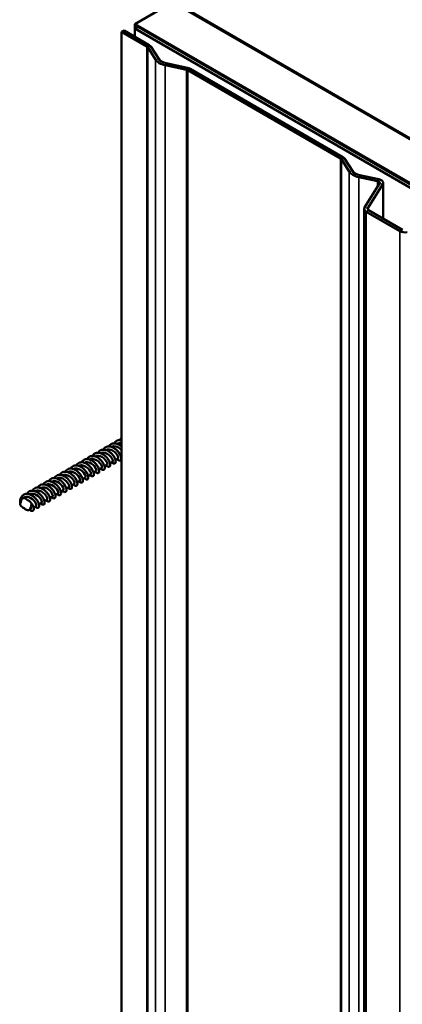
# Model space of a CAD drawing. Units: inches. Extents: x 0.6 to 33.4, y 0.6 to 21.4.
# Drawn here: x 24.3 to 24.7, y 19.7 to 20.6 of the extents above; entities that cross this region are included whole.
import ezdxf

# ---------------------------------------------------------------- set-up
doc = ezdxf.new("R2010")
doc.units = ezdxf.units.IN
doc.header["$LTSCALE"] = 2
doc.header["$MEASUREMENT"] = 0
doc.layers.add('Visible (ANSI)', color=7, linetype='Continuous', lineweight=50)
doc.layers.add('Visible Narrow (ANSI)', color=7, linetype='Continuous', lineweight=35)

msp = doc.modelspace()

# ---------------------------------------------------------------- linework, layer by layer
at = {"layer": 'Visible (ANSI)'}
for p, q in [((24.43455, 20.61235), (24.46991, 20.63276)), ((24.46991, 20.63276), (28.67719, 18.20368)), ((24.92811, 20.36903), (24.47061, 20.63317)), ((28.67719, 18.16286), (24.43455, 20.61235)), ((24.43455, 20.61235), (24.43455, 20.60826)), ((24.43738, 20.6099), (24.43455, 20.60826)), ((24.43455, 20.60826), (28.67154, 18.16204)), ((24.43455, 20.60059), (24.43455, 20.60826)), ((24.43738, 20.6099), (28.67436, 18.16367)), ((24.42437, 20.60647), (24.42211, 20.60516)), ((24.42211, 20.60516), (24.42211, 15.70618)), ((24.42211, 20.60516), (24.44565, 20.59157)), ((24.42437, 20.60647), (24.44792, 20.59287)), ((24.4464, 20.59089), (24.45365, 20.57939)), ((24.4494, 20.59152), (24.45666, 20.58002)), ((24.46253, 20.57426), (24.48247, 20.57007)), ((24.46363, 20.576), (24.48357, 20.57181)), ((24.4859, 20.57095), (24.62835, 20.4887)), ((24.48364, 20.56964), (24.62609, 20.4874)), ((24.62684, 20.48672), (24.63409, 20.47521)), ((24.62984, 20.48735), (24.6371, 20.47584)), ((24.64298, 20.47008), (24.66058, 20.46638)), ((24.64407, 20.47182), (24.66167, 20.46812)), ((24.66249, 20.46401), (24.64847, 20.44177)), ((24.6655, 20.46338), (24.65148, 20.44113)), ((24.66589, 20.46464), (24.66589, 20.43131)), ((24.64808, 15.54152), (24.64808, 20.4405)), ((24.64996, 20.43789), (24.68136, 20.41976)), ((24.65222, 20.4392), (24.68363, 20.42106)), ((24.41132, 20.2038), (24.41363, 20.20514)), ((24.41641, 20.20674), (24.41872, 20.20808)), ((24.4215, 20.20968), (24.42211, 20.21003)), ((24.39604, 20.19498), (24.39836, 20.19632)), ((24.40114, 20.19792), (24.40345, 20.19926)), ((24.40623, 20.20086), (24.40854, 20.2022)), ((24.38077, 20.18617), (24.38308, 20.1875)), ((24.38586, 20.18911), (24.38817, 20.19044)), ((24.39095, 20.19205), (24.39327, 20.19338)), ((24.3655, 20.17735), (24.36781, 20.17868)), ((24.37059, 20.18029), (24.3729, 20.18162)), ((24.37568, 20.18323), (24.37799, 20.18456)), ((24.32978, 20.17116), (24.33101, 20.17187)), ((24.35022, 20.16853), (24.35254, 20.16987)), ((24.35531, 20.17147), (24.35763, 20.1728)), ((24.36041, 20.17441), (24.36272, 20.17574)), ((24.33603, 20.16033), (24.33726, 20.16105)), ((24.34004, 20.16265), (24.34235, 20.16399)), ((24.34513, 20.16559), (24.34745, 20.16693))]:
    msp.add_line(p, q, dxfattribs=at)
for centre, major_axis, start_param, end_param in [((24.44339, 20.59026), (0.0032, 0), 0.349066, 0.785398), ((24.44339, 20.59026), (0.0064, 0), 0.349066, 0.785398), ((24.46761, 20.58232), (-0.01166, 0), 0.349066, 1.22173), ((24.46761, 20.58232), (-0.01486, 0), 0.349066, 1.22173), ((24.48138, 20.56833), (0.0064, 0), 0.785398, 1.22173), ((24.48138, 20.56833), (0.0032, 0), 0.785398, 1.22173), ((24.62383, 20.48609), (0.0064, 0), 0.349066, 0.785398), ((24.62383, 20.48609), (0.0032, 0), 0.349066, 0.785398), ((24.64806, 20.47814), (-0.01486, 0), 0.349066, 1.22173), ((24.64806, 20.47814), (-0.01166, 0), 0.349066, 1.22173), ((24.65949, 20.46464), (0.0032, 0), 5.934119, 7.504916), ((24.65949, 20.46464), (0.0064, 0), 5.934119, 7.504916), ((24.65448, 20.4405), (-0.0064, 0), 5.934119, 7.068583), ((24.65448, 20.4405), (-0.0032, 0), 5.934119, 7.068583), ((24.68589, 20.42237), (0.0064, 0), 3.926991, 5.061455), ((24.3329, 20.16575), (-0.00312, 0.00541), 5.126905, 7.046767), ((24.3329, 20.16575), (0.00312, -0.00541), 5.126905, 7.046767)]:
    msp.add_ellipse(centre, major_axis=major_axis, ratio=0.57735, start_param=start_param, end_param=end_param, dxfattribs=at)
for points, knots in [([(24.41521, 20.22232), (24.41549, 20.2228), (24.41582, 20.22322), (24.41673, 20.22414), (24.41738, 20.22457), (24.4188, 20.22513), (24.41958, 20.22527), (24.42095, 20.22526), (24.42153, 20.22519), (24.42211, 20.22506)], [12.2721138, 12.2721138, 12.2721138, 12.2721138, 12.3223874, 12.3223874, 12.3971468, 12.3971468, 12.471596, 12.471596, 12.5224677, 12.5224677, 12.5224677, 12.5224677]), ([(24.4203, 20.22526), (24.42047, 20.22554), (24.42065, 20.2258), (24.42121, 20.2265), (24.42164, 20.2269), (24.42211, 20.22722)], [12.96666086, 12.96666086, 12.96666086, 12.96666086, 12.99622696, 12.99622696, 13.05193916, 13.05193916, 13.05193916, 13.05193916]), ([(24.39485, 20.21057), (24.39512, 20.21102), (24.39543, 20.21144), (24.39632, 20.21235), (24.39697, 20.21278), (24.39838, 20.21336), (24.39916, 20.2135), (24.40078, 20.21351), (24.40164, 20.21336), (24.40335, 20.21282), (24.40421, 20.21241), (24.40585, 20.2114), (24.40664, 20.21078), (24.40808, 20.20943), (24.40873, 20.20869), (24.40984, 20.20717), (24.4103, 20.20639), (24.411, 20.2049), (24.41125, 20.20417), (24.41151, 20.20288), (24.41153, 20.2023), (24.41135, 20.20136), (24.41114, 20.20099), (24.41056, 20.20056), (24.41018, 20.20048), (24.40937, 20.20062), (24.40892, 20.20082), (24.40822, 20.20131), (24.40798, 20.20151), (24.40774, 20.20174)], [9.4361633, 9.4361633, 9.4361633, 9.4361633, 9.4846351, 9.4846351, 9.5594039, 9.5594039, 9.6338555, 9.6338555, 9.7084934, 9.7084934, 9.7834689, 9.7834689, 9.8585049, 9.8585049, 9.9334591, 9.9334591, 10.0083498, 10.0083498, 10.0832757, 10.0832757, 10.158425, 10.158425, 10.2339446, 10.2339446, 10.3067517, 10.3067517, 10.3779883, 10.3779883, 10.4142066, 10.4142066, 10.4142066, 10.4142066]), ([(24.39994, 20.2135), (24.40009, 20.21377), (24.40026, 20.21401), (24.40093, 20.21486), (24.40153, 20.21537), (24.40286, 20.2161), (24.40361, 20.21633), (24.40519, 20.21649), (24.40603, 20.21643), (24.40773, 20.21603), (24.4086, 20.21569), (24.41027, 20.2148), (24.41109, 20.21423), (24.41259, 20.21296), (24.41329, 20.21224), (24.4145, 20.21075), (24.41502, 20.20997), (24.41584, 20.20845), (24.41615, 20.2077), (24.41653, 20.20633), (24.41661, 20.20571), (24.41655, 20.20466), (24.41641, 20.20422), (24.41592, 20.20363), (24.41558, 20.20347), (24.41481, 20.20346), (24.41439, 20.20358), (24.41358, 20.20403), (24.41321, 20.20432), (24.41283, 20.20468)], [10.1307147, 10.1307147, 10.1307147, 10.1307147, 10.1584608, 10.1584608, 10.2333296, 10.2333296, 10.3078341, 10.3078341, 10.3823725, 10.3823725, 10.4572785, 10.4572785, 10.5323216, 10.5323216, 10.6073012, 10.6073012, 10.6822025, 10.6822025, 10.7571046, 10.7571046, 10.8321662, 10.8321662, 10.9076207, 10.9076207, 10.9818722, 10.9818722, 11.0522033, 11.0522033, 11.1087582, 11.1087582, 11.1087582, 11.1087582]), ([(24.41363, 20.20514), (24.41371, 20.20518), (24.41377, 20.20525), (24.41382, 20.20533), (24.41424, 20.20602), (24.41358, 20.20814), (24.41185, 20.21009), (24.41012, 20.21205), (24.40739, 20.21367), (24.40495, 20.21369), (24.40405, 20.2137), (24.4032, 20.21348), (24.40246, 20.21308)], [-59.95206, -59.95206, -59.95206, -59.95206, -59.800522, -59.800522, -59.800522, -58.553073, -58.553073, -58.553073, -57.305624, -57.305624, -57.305624, -56.842577, -56.842577, -56.842577, -56.842577]), ([(24.40503, 20.21644), (24.4053, 20.21691), (24.40562, 20.21733), (24.40653, 20.21824), (24.40717, 20.21868), (24.40859, 20.21924), (24.40937, 20.21939), (24.411, 20.21938), (24.41186, 20.21924), (24.41356, 20.21869), (24.41442, 20.21828), (24.41606, 20.21726), (24.41685, 20.21664), (24.41828, 20.21529), (24.41894, 20.21454), (24.42004, 20.21302), (24.4205, 20.21224), (24.4212, 20.21075), (24.42144, 20.21002), (24.42169, 20.20873), (24.42171, 20.20816), (24.42152, 20.20722), (24.42132, 20.20686), (24.42073, 20.20643), (24.42035, 20.20636), (24.41954, 20.2065), (24.41908, 20.20671), (24.41839, 20.2072), (24.41816, 20.20739), (24.41792, 20.20762)], [10.8541386, 10.8541386, 10.8541386, 10.8541386, 10.9035115, 10.9035115, 10.9782756, 10.9782756, 11.0527259, 11.0527259, 11.1273685, 11.1273685, 11.2023464, 11.2023464, 11.2773819, 11.2773819, 11.352335, 11.352335, 11.4272254, 11.4272254, 11.5021526, 11.5021526, 11.5773063, 11.5773063, 11.6528257, 11.6528257, 11.7255624, 11.7255624, 11.7968582, 11.7968582, 11.8321822, 11.8321822, 11.8321822, 11.8321822]), ([(24.4187, 20.2081), (24.41909, 20.20835), (24.41917, 20.20914), (24.41872, 20.21026), (24.41802, 20.212), (24.41606, 20.21439), (24.41363, 20.21566), (24.41156, 20.21674), (24.40926, 20.21692), (24.40754, 20.21604)], [-63.093652, -63.093652, -63.093652, -63.093652, -62.295419, -62.295419, -62.295419, -61.04797, -61.04797, -61.04797, -59.984082, -59.984082, -59.984082, -59.984082]), ([(24.41012, 20.21938), (24.41028, 20.21965), (24.41045, 20.21991), (24.41113, 20.22076), (24.41173, 20.22127), (24.41307, 20.22199), (24.41382, 20.22221), (24.4154, 20.22237), (24.41624, 20.2223), (24.41794, 20.2219), (24.41881, 20.22156), (24.42048, 20.22066), (24.4213, 20.22009), (24.42207, 20.21943), (24.42209, 20.21942), (24.42211, 20.2194)], [11.5486878, 11.5486878, 11.5486878, 11.5486878, 11.5773439, 11.5773439, 11.6522087, 11.6522087, 11.72671, 11.72671, 11.8012522, 11.8012522, 11.8761618, 11.8761618, 11.9512049, 11.9512049, 11.9531022, 11.9531022, 11.9531022, 11.9531022]), ([(24.42211, 20.21589), (24.42202, 20.21599), (24.42193, 20.21609), (24.42184, 20.21619), (24.42004, 20.21813), (24.41728, 20.21966), (24.41487, 20.21957), (24.41406, 20.21954), (24.41331, 20.21933), (24.41264, 20.21896)], [-64.853803, -64.853803, -64.853803, -64.853803, -64.790316, -64.790316, -64.790316, -63.542867, -63.542867, -63.542867, -63.125761, -63.125761, -63.125761, -63.125761]), ([(24.37957, 20.20175), (24.37972, 20.20199), (24.37987, 20.20222), (24.38052, 20.20307), (24.38112, 20.20358), (24.38244, 20.20432), (24.38319, 20.20456), (24.38476, 20.20473), (24.3856, 20.20468), (24.3873, 20.20429), (24.38817, 20.20396), (24.38984, 20.20308), (24.39067, 20.20251), (24.39217, 20.20125), (24.39288, 20.20053), (24.39409, 20.19905), (24.39462, 20.19827), (24.39545, 20.19675), (24.39576, 20.19599), (24.39616, 20.19462), (24.39624, 20.19399), (24.39619, 20.19293), (24.39605, 20.19249), (24.39558, 20.19189), (24.39524, 20.19172), (24.39448, 20.19169), (24.39405, 20.19181), (24.39324, 20.19226), (24.39285, 20.19255), (24.39247, 20.19292)], [7.2947685, 7.2947685, 7.2947685, 7.2947685, 7.3206947, 7.3206947, 7.3955715, 7.3955715, 7.4700825, 7.4700825, 7.5446133, 7.5446133, 7.619512, 7.619512, 7.6945551, 7.6945551, 7.769537, 7.769537, 7.8444395, 7.8444395, 7.9193401, 7.9193401, 7.994395, 7.994395, 8.06984, 8.06984, 8.1441941, 8.1441941, 8.2144972, 8.2144972, 8.272817, 8.272817, 8.272817, 8.272817]), ([(24.38466, 20.20469), (24.38493, 20.20513), (24.38523, 20.20554), (24.38612, 20.20645), (24.38676, 20.20689), (24.38817, 20.20747), (24.38895, 20.20762), (24.39057, 20.20763), (24.39143, 20.20749), (24.39313, 20.20696), (24.394, 20.20655), (24.39564, 20.20554), (24.39643, 20.20493), (24.39787, 20.20358), (24.39853, 20.20283), (24.39964, 20.20132), (24.4001, 20.20054), (24.40081, 20.19904), (24.40106, 20.19832), (24.40133, 20.19702), (24.40135, 20.19644), (24.40117, 20.19549), (24.40097, 20.19512), (24.40039, 20.19468), (24.40002, 20.1946), (24.3992, 20.19473), (24.39875, 20.19493), (24.39805, 20.19542), (24.39781, 20.19562), (24.39756, 20.19586)], [8.018188, 8.018188, 8.018188, 8.018188, 8.0657583, 8.0657583, 8.1405317, 8.1405317, 8.2149847, 8.2149847, 8.2896179, 8.2896179, 8.3645909, 8.3645909, 8.4396275, 8.4396275, 8.5145827, 8.5145827, 8.5894738, 8.5894738, 8.6643983, 8.6643983, 8.7395434, 8.7395434, 8.8150627, 8.8150627, 8.88794, 8.88794, 8.9591186, 8.9591186, 8.9962312, 8.9962312, 8.9962312, 8.9962312]), ([(24.39834, 20.19635), (24.39869, 20.19656), (24.39879, 20.19719), (24.39849, 20.19813), (24.39796, 20.19977), (24.39616, 20.20218), (24.3938, 20.2036), (24.39161, 20.20491), (24.38904, 20.20526), (24.38717, 20.20429)], [-50.527282, -50.527282, -50.527282, -50.527282, -49.820933, -49.820933, -49.820933, -48.573484, -48.573484, -48.573484, -47.417701, -47.417701, -47.417701, -47.417701]), ([(24.38976, 20.20763), (24.3899, 20.20788), (24.39007, 20.20812), (24.39073, 20.20896), (24.39132, 20.20948), (24.39265, 20.21021), (24.3934, 20.21044), (24.39497, 20.21061), (24.39582, 20.21055), (24.39751, 20.21016), (24.39838, 20.20983), (24.40006, 20.20894), (24.40088, 20.20837), (24.40238, 20.2071), (24.40308, 20.20638), (24.40429, 20.2049), (24.40482, 20.20412), (24.40564, 20.2026), (24.40595, 20.20185), (24.40634, 20.20048), (24.40643, 20.19985), (24.40637, 20.19879), (24.40623, 20.19836), (24.40575, 20.19776), (24.40541, 20.19759), (24.40464, 20.19757), (24.40422, 20.1977), (24.40341, 20.19815), (24.40303, 20.19844), (24.40265, 20.1988)], [8.7127416, 8.7127416, 8.7127416, 8.7127416, 8.7395777, 8.7395777, 8.8144505, 8.8144505, 8.8889583, 8.8889583, 8.9634928, 8.9634928, 9.0383952, 9.0383952, 9.1134383, 9.1134383, 9.1884191, 9.1884191, 9.263321, 9.263321, 9.3382223, 9.3382223, 9.4132805, 9.4132805, 9.4887303, 9.4887303, 9.5630337, 9.5630337, 9.6333496, 9.6333496, 9.6907874, 9.6907874, 9.6907874, 9.6907874]), ([(24.40345, 20.19926), (24.4035, 20.19929), (24.40355, 20.19933), (24.40359, 20.19938), (24.40407, 20.19997), (24.40352, 20.20203), (24.40186, 20.204), (24.40019, 20.20597), (24.3975, 20.20768), (24.39504, 20.20781), (24.39404, 20.20786), (24.3931, 20.20764), (24.39228, 20.2072)], [-53.668874, -53.668874, -53.668874, -53.668874, -53.563278, -53.563278, -53.563278, -52.31583, -52.31583, -52.31583, -51.068381, -51.068381, -51.068381, -50.559393, -50.559393, -50.559393, -50.559393]), ([(24.40852, 20.20223), (24.40889, 20.20246), (24.40898, 20.20317), (24.40861, 20.20419), (24.408, 20.20588), (24.40611, 20.20829), (24.40372, 20.20963), (24.40158, 20.21083), (24.39915, 20.21109), (24.39735, 20.21016)], [-56.810467, -56.810467, -56.810467, -56.810467, -56.058176, -56.058176, -56.058176, -54.810727, -54.810727, -54.810727, -53.700892, -53.700892, -53.700892, -53.700892]), ([(24.3643, 20.19293), (24.36455, 20.19336), (24.36485, 20.19375), (24.36571, 20.19466), (24.36635, 20.1951), (24.36775, 20.1957), (24.36853, 20.19586), (24.37015, 20.19588), (24.371, 20.19575), (24.37271, 20.19522), (24.37357, 20.19482), (24.37522, 20.19383), (24.37601, 20.19321), (24.37746, 20.19187), (24.37812, 20.19113), (24.37924, 20.18962), (24.37971, 20.18883), (24.38043, 20.18734), (24.38068, 20.18661), (24.38096, 20.18531), (24.38098, 20.18472), (24.38082, 20.18377), (24.38062, 20.18339), (24.38005, 20.18293), (24.37968, 20.18285), (24.37887, 20.18296), (24.37842, 20.18316), (24.37771, 20.18364), (24.37745, 20.18385), (24.37719, 20.1841)], [5.1822375, 5.1822375, 5.1822375, 5.1822375, 5.2280034, 5.2280034, 5.3027861, 5.3027861, 5.377242, 5.377242, 5.4518659, 5.4518659, 5.5268337, 5.5268337, 5.6018714, 5.6018714, 5.6768288, 5.6768288, 5.7517205, 5.7517205, 5.8266425, 5.8266425, 5.9017792, 5.9017792, 5.977297, 5.977297, 6.0503139, 6.0503139, 6.1213803, 6.1213803, 6.1602806, 6.1602806, 6.1602806, 6.1602806]), ([(24.36939, 20.19587), (24.36953, 20.1961), (24.36968, 20.19633), (24.37032, 20.19717), (24.37091, 20.19769), (24.37223, 20.19843), (24.37298, 20.19867), (24.37455, 20.19886), (24.37539, 20.1988), (24.37708, 20.19842), (24.37796, 20.1981), (24.37963, 20.19722), (24.38045, 20.19666), (24.38196, 20.1954), (24.38267, 20.19468), (24.38389, 20.1932), (24.38442, 20.19241), (24.38525, 20.1909), (24.38557, 20.19014), (24.38597, 20.18877), (24.38606, 20.18813), (24.38601, 20.18707), (24.38588, 20.18663), (24.38541, 20.18602), (24.38507, 20.18585), (24.38431, 20.18581), (24.38389, 20.18593), (24.38307, 20.18637), (24.38268, 20.18667), (24.38229, 20.18704)], [5.8767954, 5.8767954, 5.8767954, 5.8767954, 5.9018118, 5.9018118, 5.9766924, 5.9766924, 6.0512069, 6.0512069, 6.125734, 6.125734, 6.200629, 6.200629, 6.2756719, 6.2756719, 6.350655, 6.350655, 6.4255582, 6.4255582, 6.500458, 6.500458, 6.5755097, 6.5755097, 6.6509497, 6.6509497, 6.7253535, 6.7253535, 6.7956459, 6.7956459, 6.8548467, 6.8548467, 6.8548467, 6.8548467]), ([(24.38308, 20.1875), (24.38309, 20.18751), (24.3831, 20.18751), (24.3831, 20.18751), (24.38371, 20.18791), (24.38336, 20.18982), (24.38184, 20.1918), (24.38033, 20.19379), (24.37771, 20.19566), (24.37522, 20.196), (24.37402, 20.19616), (24.37288, 20.19595), (24.37192, 20.19544)], [-41.102504, -41.102504, -41.102504, -41.102504, -41.088792, -41.088792, -41.088792, -39.841343, -39.841343, -39.841343, -38.593895, -38.593895, -38.593895, -37.993022, -37.993022, -37.993022, -37.993022]), ([(24.37448, 20.19881), (24.37474, 20.19925), (24.37504, 20.19965), (24.37591, 20.20056), (24.37655, 20.201), (24.37796, 20.20158), (24.37874, 20.20174), (24.38036, 20.20176), (24.38122, 20.20162), (24.38292, 20.20109), (24.38379, 20.20069), (24.38543, 20.19968), (24.38622, 20.19907), (24.38766, 20.19773), (24.38832, 20.19698), (24.38944, 20.19547), (24.38991, 20.19469), (24.39062, 20.19319), (24.39087, 20.19246), (24.39114, 20.19116), (24.39116, 20.19058), (24.39099, 20.18963), (24.3908, 20.18926), (24.39022, 20.18881), (24.38985, 20.18872), (24.38904, 20.18885), (24.38859, 20.18904), (24.38788, 20.18953), (24.38763, 20.18974), (24.38738, 20.18998)], [6.6002128, 6.6002128, 6.6002128, 6.6002128, 6.6468811, 6.6468811, 6.7216591, 6.7216591, 6.7961136, 6.7961136, 6.8707421, 6.8707421, 6.9457125, 6.9457125, 7.0207496, 7.0207496, 7.095706, 7.095706, 7.1705974, 7.1705974, 7.2455206, 7.2455206, 7.3206614, 7.3206614, 7.3961802, 7.3961802, 7.4691275, 7.4691275, 7.5402493, 7.5402493, 7.5782558, 7.5782558, 7.5782558, 7.5782558]), ([(24.38816, 20.19047), (24.38848, 20.19067), (24.3886, 20.19123), (24.38836, 20.19207), (24.38792, 20.19365), (24.3862, 20.19607), (24.38387, 20.19756), (24.38163, 20.19899), (24.37893, 20.19943), (24.37699, 20.19841)], [-44.244097, -44.244097, -44.244097, -44.244097, -43.583689, -43.583689, -43.583689, -42.336241, -42.336241, -42.336241, -41.13451, -41.13451, -41.13451, -41.13451]), ([(24.39327, 20.19338), (24.3933, 20.1934), (24.39332, 20.19342), (24.39335, 20.19344), (24.3939, 20.19394), (24.39344, 20.19592), (24.39185, 20.1979), (24.39026, 20.19988), (24.38761, 20.20168), (24.38513, 20.20191), (24.38403, 20.20201), (24.38299, 20.2018), (24.3821, 20.20132)], [-47.385689, -47.385689, -47.385689, -47.385689, -47.326035, -47.326035, -47.326035, -46.078587, -46.078587, -46.078587, -44.831138, -44.831138, -44.831138, -44.276208, -44.276208, -44.276208, -44.276208]), ([(24.34903, 20.18411), (24.34915, 20.18433), (24.34929, 20.18454), (24.34992, 20.18537), (24.3505, 20.18589), (24.35182, 20.18666), (24.35256, 20.1869), (24.35412, 20.1871), (24.35497, 20.18705), (24.35666, 20.18669), (24.35753, 20.18636), (24.35921, 20.1855), (24.36003, 20.18494), (24.36155, 20.18369), (24.36226, 20.18297), (24.36348, 20.1815), (24.36402, 20.18071), (24.36486, 20.17919), (24.36518, 20.17844), (24.36559, 20.17706), (24.36569, 20.17642), (24.36565, 20.17535), (24.36553, 20.1749), (24.36507, 20.17428), (24.36473, 20.1741), (24.36398, 20.17405), (24.36355, 20.17416), (24.36273, 20.1746), (24.36232, 20.1749), (24.36192, 20.17528)], [3.0408493, 3.0408493, 3.0408493, 3.0408493, 3.0640463, 3.0640463, 3.1389346, 3.1389346, 3.2134561, 3.2134561, 3.287976, 3.287976, 3.3628634, 3.3628634, 3.4379061, 3.4379061, 3.5128914, 3.5128914, 3.5877959, 3.5877959, 3.6626944, 3.6626944, 3.7377396, 3.7377396, 3.8131696, 3.8131696, 3.8876689, 3.8876689, 3.9579474, 3.9579474, 4.0189068, 4.0189068, 4.0189068, 4.0189068]), ([(24.35412, 20.18705), (24.35437, 20.18747), (24.35465, 20.18786), (24.35551, 20.18876), (24.35614, 20.18921), (24.35754, 20.18981), (24.35832, 20.18997), (24.35993, 20.19), (24.36079, 20.18988), (24.36249, 20.18936), (24.36336, 20.18896), (24.36501, 20.18797), (24.3658, 20.18736), (24.36725, 20.18602), (24.36791, 20.18528), (24.36904, 20.18377), (24.36951, 20.18298), (24.37023, 20.18149), (24.37049, 20.18075), (24.37077, 20.17945), (24.3708, 20.17886), (24.37064, 20.1779), (24.37045, 20.17752), (24.36988, 20.17706), (24.36951, 20.17697), (24.3687, 20.17708), (24.36826, 20.17727), (24.36754, 20.17775), (24.36728, 20.17797), (24.36701, 20.17822)], [3.7642623, 3.7642623, 3.7642623, 3.7642623, 3.8091252, 3.8091252, 3.8839125, 3.8839125, 3.9583701, 3.9583701, 4.0329894, 4.0329894, 4.1079546, 4.1079546, 4.1829927, 4.1829927, 4.2579512, 4.2579512, 4.3328433, 4.3328433, 4.4077641, 4.4077641, 4.4828965, 4.4828965, 4.5584132, 4.5584132, 4.6314993, 4.6314993, 4.7025117, 4.7025117, 4.7423055, 4.7423055, 4.7423055, 4.7423055]), ([(24.36779, 20.17872), (24.36808, 20.17888), (24.36821, 20.17931), (24.36808, 20.17997), (24.3678, 20.18143), (24.36626, 20.18385), (24.36402, 20.18546), (24.36177, 20.18707), (24.35892, 20.18773), (24.35685, 20.18677), (24.35677, 20.18673), (24.3567, 20.18669), (24.35662, 20.18665)], [-31.677726, -31.677726, -31.677726, -31.677726, -31.109203, -31.109203, -31.109203, -29.861754, -29.861754, -29.861754, -28.614306, -28.614306, -28.614306, -28.56813, -28.56813, -28.56813, -28.56813]), ([(24.35921, 20.18999), (24.35934, 20.19022), (24.35949, 20.19043), (24.36012, 20.19127), (24.36071, 20.19179), (24.36202, 20.19254), (24.36277, 20.19279), (24.36434, 20.19298), (24.36518, 20.19293), (24.36687, 20.19256), (24.36774, 20.19223), (24.36942, 20.19136), (24.37024, 20.1908), (24.37176, 20.18954), (24.37246, 20.18883), (24.37369, 20.18735), (24.37422, 20.18656), (24.37506, 20.18504), (24.37538, 20.18429), (24.37578, 20.18291), (24.37587, 20.18228), (24.37583, 20.18121), (24.3757, 20.18076), (24.37524, 20.18015), (24.3749, 20.17997), (24.37414, 20.17993), (24.37372, 20.18004), (24.3729, 20.18048), (24.3725, 20.18078), (24.3721, 20.18116)], [4.4588223, 4.4588223, 4.4588223, 4.4588223, 4.482929, 4.482929, 4.5578135, 4.5578135, 4.6323314, 4.6323314, 4.7068549, 4.7068549, 4.7817461, 4.7817461, 4.856789, 4.856789, 4.9317731, 4.9317731, 5.0066769, 5.0066769, 5.0815761, 5.0815761, 5.1566245, 5.1566245, 5.2320596, 5.2320596, 5.3065117, 5.3065117, 5.376796, 5.376796, 5.4368767, 5.4368767, 5.4368767, 5.4368767]), ([(24.3729, 20.18162), (24.3735, 20.18198), (24.37323, 20.18377), (24.37182, 20.18571), (24.37038, 20.18769), (24.36782, 20.18964), (24.36532, 20.19008), (24.36402, 20.19031), (24.36278, 20.19011), (24.36173, 20.18956)], [-34.819319, -34.819319, -34.819319, -34.819319, -33.6041, -33.6041, -33.6041, -32.356652, -32.356652, -32.356652, -31.709835, -31.709835, -31.709835, -31.709835]), ([(24.37797, 20.1846), (24.37828, 20.18477), (24.3784, 20.18527), (24.37823, 20.18602), (24.37787, 20.18754), (24.37624, 20.18996), (24.37395, 20.19151), (24.37165, 20.19307), (24.36882, 20.1936), (24.36681, 20.19253), (24.36681, 20.19253), (24.36681, 20.19253), (24.3668, 20.19253)], [-37.960911, -37.960911, -37.960911, -37.960911, -37.346446, -37.346446, -37.346446, -36.098998, -36.098998, -36.098998, -34.851549, -34.851549, -34.851549, -34.85132, -34.85132, -34.85132, -34.85132]), ([(24.33375, 20.17529), (24.33399, 20.1757), (24.33427, 20.17607), (24.3351, 20.17697), (24.33573, 20.17742), (24.33712, 20.17804), (24.3379, 20.17821), (24.33951, 20.17825), (24.34036, 20.17813), (24.34207, 20.17762), (24.34293, 20.17723), (24.34458, 20.17625), (24.34538, 20.17565), (24.34683, 20.17432), (24.3475, 20.17357), (24.34863, 20.17207), (24.34911, 20.17128), (24.34985, 20.16978), (24.35011, 20.16905), (24.3504, 20.16774), (24.35044, 20.16714), (24.35029, 20.16617), (24.3501, 20.16579), (24.34954, 20.16531), (24.34917, 20.16521), (24.34837, 20.16531), (24.34792, 20.16549), (24.3472, 20.16598), (24.34692, 20.1662), (24.34665, 20.16647)], [0.9283119, 0.9283119, 0.9283119, 0.9283119, 0.9713677, 0.9713677, 1.0461641, 1.0461641, 1.1206252, 1.1206252, 1.1952353, 1.1952353, 1.270195, 1.270195, 1.3452341, 1.3452341, 1.4201948, 1.4201948, 1.4950877, 1.4950877, 1.5700061, 1.5700061, 1.6451303, 1.6451303, 1.7206438, 1.7206438, 1.7938668, 1.7938668, 1.8647757, 1.8647757, 1.9063558, 1.9063558, 1.9063558, 1.9063558]), ([(24.33884, 20.17823), (24.33897, 20.17844), (24.3391, 20.17864), (24.33971, 20.17947), (24.3403, 20.18), (24.34161, 20.18077), (24.34235, 20.18102), (24.34391, 20.18122), (24.34475, 20.18118), (24.34644, 20.18082), (24.34731, 20.1805), (24.34899, 20.17964), (24.34982, 20.17908), (24.35134, 20.17783), (24.35205, 20.17712), (24.35328, 20.17565), (24.35382, 20.17486), (24.35467, 20.17334), (24.35499, 20.17259), (24.35541, 20.1712), (24.3555, 20.17056), (24.35548, 20.16949), (24.35535, 20.16904), (24.3549, 20.16841), (24.35456, 20.16822), (24.35381, 20.16817), (24.35339, 20.16828), (24.35256, 20.16871), (24.35215, 20.16901), (24.35174, 20.1694)], [1.6228763, 1.6228763, 1.6228763, 1.6228763, 1.6451638, 1.6451638, 1.7200559, 1.7200559, 1.794581, 1.794581, 1.8690973, 1.8690973, 1.9439809, 1.9439809, 2.0190235, 2.0190235, 2.0940099, 2.0940099, 2.168915, 2.168915, 2.2438129, 2.2438129, 2.318855, 2.318855, 2.3942799, 2.3942799, 2.4688251, 2.4688251, 2.5391001, 2.5391001, 2.6009372, 2.6009372, 2.6009372, 2.6009372]), ([(24.35253, 20.16987), (24.35308, 20.17021), (24.35292, 20.17174), (24.35176, 20.17351), (24.35048, 20.17548), (24.34802, 20.17756), (24.34551, 20.1782), (24.34402, 20.17858), (24.34256, 20.17843), (24.34136, 20.1778)], [-22.252948, -22.252948, -22.252948, -22.252948, -21.129614, -21.129614, -21.129614, -19.882165, -19.882165, -19.882165, -19.14346, -19.14346, -19.14346, -19.14346]), ([(24.34394, 20.18117), (24.34418, 20.18159), (24.34446, 20.18196), (24.3453, 20.18287), (24.34594, 20.18332), (24.34733, 20.18393), (24.34811, 20.18409), (24.34972, 20.18413), (24.35058, 20.184), (24.35228, 20.18349), (24.35315, 20.1831), (24.35479, 20.18211), (24.35559, 20.1815), (24.35704, 20.18017), (24.35771, 20.17943), (24.35884, 20.17792), (24.35931, 20.17713), (24.36004, 20.17563), (24.3603, 20.1749), (24.36059, 20.17359), (24.36062, 20.173), (24.36046, 20.17204), (24.36027, 20.17165), (24.35971, 20.17119), (24.35934, 20.17109), (24.35853, 20.17119), (24.35809, 20.17138), (24.35737, 20.17187), (24.3571, 20.17209), (24.35683, 20.17234)], [2.3462871, 2.3462871, 2.3462871, 2.3462871, 2.3902467, 2.3902467, 2.4650385, 2.4650385, 2.5394979, 2.5394979, 2.6141125, 2.6141125, 2.689075, 2.689075, 2.7641136, 2.7641136, 2.8390732, 2.8390732, 2.9139657, 2.9139657, 2.9888852, 2.9888852, 3.0640136, 3.0640136, 3.1395288, 3.1395288, 3.2126836, 3.2126836, 3.2836435, 3.2836435, 3.3243306, 3.3243306, 3.3243306, 3.3243306]), ([(24.35761, 20.17284), (24.35788, 20.17298), (24.35801, 20.17336), (24.35792, 20.17394), (24.35773, 20.17532), (24.35628, 20.17773), (24.35408, 20.1794), (24.35187, 20.18107), (24.34902, 20.18184), (24.3469, 20.18099), (24.34674, 20.18093), (24.34659, 20.18085), (24.34644, 20.18077)], [-25.394541, -25.394541, -25.394541, -25.394541, -24.87196, -24.87196, -24.87196, -23.624511, -23.624511, -23.624511, -22.377063, -22.377063, -22.377063, -22.28494, -22.28494, -22.28494, -22.28494]), ([(24.36272, 20.17575), (24.36329, 20.1761), (24.36307, 20.17776), (24.3618, 20.17961), (24.36043, 20.18158), (24.35792, 20.1836), (24.35541, 20.18414), (24.35402, 20.18444), (24.35267, 20.18427), (24.35155, 20.18368)], [-28.536133, -28.536133, -28.536133, -28.536133, -27.366857, -27.366857, -27.366857, -26.119409, -26.119409, -26.119409, -25.426648, -25.426648, -25.426648, -25.426648]), ([(24.32772, 20.16503), (24.32755, 20.16601), (24.32747, 20.16703), (24.32754, 20.16894), (24.32768, 20.16986), (24.32819, 20.17152), (24.32857, 20.17229), (24.32951, 20.17357), (24.33009, 20.1741), (24.3314, 20.17488), (24.33214, 20.17513), (24.3337, 20.17534), (24.33454, 20.1753), (24.33623, 20.17495), (24.3371, 20.17463), (24.33878, 20.17378), (24.33961, 20.17323), (24.34113, 20.17198), (24.34184, 20.17127), (24.34308, 20.16979), (24.34362, 20.16901), (24.34447, 20.16749), (24.3448, 20.16673), (24.34522, 20.16535), (24.34532, 20.16471), (24.3453, 20.16363), (24.34517, 20.16317), (24.34472, 20.16254), (24.34439, 20.16235), (24.34364, 20.16229), (24.34322, 20.16239), (24.34239, 20.16282), (24.34197, 20.16313), (24.34156, 20.16353)], [0, 0, 0, 0, 0.076309, 0.076309, 0.151238, 0.151238, 0.226282, 0.226282, 0.301177, 0.301177, 0.375706, 0.375706, 0.450219, 0.450219, 0.525099, 0.525099, 0.600141, 0.600141, 0.675129, 0.675129, 0.750034, 0.750034, 0.824932, 0.824932, 0.899971, 0.899971, 0.97539, 0.97539, 1.04998, 1.04998, 1.120254, 1.120254, 1.182968, 1.182968, 1.182968, 1.182968]), ([(24.32772, 20.16506), (24.32766, 20.1658), (24.32769, 20.16649), (24.32796, 20.16762), (24.32818, 20.16807), (24.32848, 20.16841)], [-0.1232833, -0.1232833, -0.1232833, -0.1232833, -0.0580055, -0.0580055, 0, 0, 0, 0]), ([(24.34235, 20.16399), (24.34287, 20.16433), (24.34275, 20.16573), (24.34172, 20.16742), (24.34051, 20.16937), (24.33811, 20.17151), (24.3356, 20.17224), (24.33396, 20.17273), (24.33232, 20.17257), (24.33103, 20.17184)], [-15.969763, -15.969763, -15.969763, -15.969763, -14.892371, -14.892371, -14.892371, -13.644922, -13.644922, -13.644922, -12.82817, -12.82817, -12.82817, -12.82817]), ([(24.3345, 20.16958), (24.33503, 20.1694), (24.33557, 20.1691), (24.33671, 20.16824), (24.33729, 20.16767), (24.33782, 20.16702)], [-0.1240476, -0.1240476, -0.1240476, -0.1240476, -0.0656751, -0.0656751, 0, 0, 0, 0]), ([(24.34743, 20.16696), (24.34767, 20.16709), (24.3478, 20.16741), (24.34776, 20.16791), (24.34764, 20.16922), (24.34629, 20.17161), (24.34414, 20.17333), (24.34198, 20.17506), (24.33913, 20.17595), (24.33695, 20.1752), (24.33671, 20.17512), (24.33648, 20.17501), (24.33626, 20.17489)], [-19.111355, -19.111355, -19.111355, -19.111355, -18.634717, -18.634717, -18.634717, -17.387268, -17.387268, -17.387268, -16.139819, -16.139819, -16.139819, -16.00175, -16.00175, -16.00175, -16.00175]), ([(24.32798, 20.16447), (24.32795, 20.1645), (24.32792, 20.16455), (24.32785, 20.16468), (24.32782, 20.16474), (24.32777, 20.16486), (24.32775, 20.16492), (24.32773, 20.165), (24.32772, 20.16504), (24.32772, 20.16506)], [-0.01059564, -0.01059564, -0.01059564, -0.01059564, -0.00750947, -0.00750947, -0.00489176, -0.00489176, -0.00214986, -0.00214986, 0, 0, 0, 0]), ([(24.3313, 20.16191), (24.33077, 20.16209), (24.33023, 20.1624), (24.32909, 20.16325), (24.32851, 20.16382), (24.32798, 20.16447)], [-0.1240476, -0.1240476, -0.1240476, -0.1240476, -0.0656751, -0.0656751, 0, 0, 0, 0]), ([(24.33783, 20.16701), (24.33842, 20.16624), (24.33891, 20.16544), (24.33965, 20.16393), (24.33992, 20.16319), (24.34022, 20.16188), (24.34025, 20.16128), (24.34011, 20.16031), (24.33992, 20.15992), (24.33937, 20.15944), (24.339, 20.15934), (24.3382, 20.15943), (24.33776, 20.15961), (24.33703, 20.16009), (24.33675, 20.16032), (24.33646, 20.16059)], [0, 0, 0, 0, 0.0762584, 0.0762584, 0.1511246, 0.1511246, 0.2262468, 0.2262468, 0.3017583, 0.3017583, 0.3750488, 0.3750488, 0.4459084, 0.4459084, 0.4883813, 0.4883813, 0.4883813, 0.4883813]), ([(24.33725, 20.16108), (24.33747, 20.16119), (24.3376, 20.16147), (24.33758, 20.16189), (24.33757, 20.16222), (24.33749, 20.16263), (24.33732, 20.16308)], [-12.82817, -12.82817, -12.82817, -12.82817, -12.3974736, -12.3974736, -12.3974736, -12.0645885, -12.0645885, -12.0645885, -12.0645885]), ([(24.33808, 20.16643), (24.33815, 20.16569), (24.33811, 20.165), (24.33784, 20.16387), (24.33762, 20.16342), (24.33732, 20.16308)], [-0.1232833, -0.1232833, -0.1232833, -0.1232833, -0.0580055, -0.0580055, 0, 0, 0, 0]), ([(24.33782, 20.16702), (24.33785, 20.16699), (24.33789, 20.16694), (24.33795, 20.16681), (24.33798, 20.16675), (24.33803, 20.16663), (24.33805, 20.16657), (24.33807, 20.16649), (24.33808, 20.16645), (24.33808, 20.16643)], [-0.01059564, -0.01059564, -0.01059564, -0.01059564, -0.00750947, -0.00750947, -0.00489176, -0.00489176, -0.00214986, -0.00214986, 0, 0, 0, 0])]:
    msp.add_open_spline(points, degree=3, knots=knots, dxfattribs=at)
msp.add_open_spline([(24.42211, 20.22221), (24.42055, 20.22264), (24.41898, 20.22256), (24.41772, 20.22191)], degree=3, dxfattribs=at)
at = {"layer": 'Visible Narrow (ANSI)'}
for p, q in [((24.44792, 20.59287), (24.44565, 20.59157)), ((24.44565, 20.59157), (24.44565, 15.69259)), ((24.4494, 20.59152), (24.4464, 20.59089)), ((24.4464, 20.59089), (24.4464, 15.69191)), ((24.45666, 20.58002), (24.45365, 20.57939)), ((24.45365, 20.57939), (24.45365, 15.68041)), ((24.46363, 20.576), (24.46253, 20.57426)), ((24.46253, 20.57426), (24.46253, 15.67528)), ((24.48357, 20.57181), (24.48247, 20.57007)), ((24.4859, 20.57095), (24.48364, 20.56964)), ((24.48247, 20.57007), (24.48247, 15.67109)), ((24.48364, 20.56964), (24.48364, 15.67066)), ((24.62835, 20.4887), (24.62609, 20.4874)), ((24.62609, 20.4874), (24.62609, 15.58842)), ((24.62984, 20.48735), (24.62684, 20.48672)), ((24.62684, 20.48672), (24.62684, 15.58774)), ((24.6371, 20.47584), (24.63409, 20.47521)), ((24.63409, 20.47521), (24.63409, 15.57623)), ((24.64407, 20.47182), (24.64298, 20.47008)), ((24.64298, 20.47008), (24.64298, 15.5711)), ((24.66167, 20.46812), (24.66058, 20.46638)), ((24.66058, 20.46638), (24.66058, 20.46098)), ((24.6655, 20.46338), (24.66249, 20.46401)), ((24.6655, 20.43153), (24.6655, 20.46338)), ((24.65148, 20.44113), (24.64847, 20.44177)), ((24.65222, 20.4392), (24.64996, 20.43789)), ((24.64996, 20.43789), (24.64996, 15.53891)), ((24.65148, 20.43987), (24.65148, 20.44113)), ((24.68363, 20.42106), (24.68136, 20.41976)), ((24.68136, 20.41976), (24.68136, 15.52078))]:
    msp.add_line(p, q, dxfattribs=at)
for points, knots in [([(24.41017, 20.21936), (24.41099, 20.22072), (24.41221, 20.2217), (24.41369, 20.22206), (24.41627, 20.22269), (24.41956, 20.22145), (24.42211, 20.21922)], [62.667801, 62.667801, 62.667801, 62.667801, 63.323565, 63.323565, 63.323565, 64.464533, 64.464533, 64.464533, 64.464533]), ([(24.41524, 20.22231), (24.41647, 20.22431), (24.41861, 20.22539), (24.42104, 20.22513), (24.42139, 20.22509), (24.42175, 20.22503), (24.42211, 20.22494)], [65.809329, 65.809329, 65.809329, 65.809329, 66.779015, 66.779015, 66.779015, 66.918906, 66.918906, 66.918906, 66.918906]), ([(24.42033, 20.22526), (24.42049, 20.22554), (24.42067, 20.2258), (24.42087, 20.22604), (24.42123, 20.22648), (24.42165, 20.22685), (24.42211, 20.22715)], [68.9509851, 68.9509851, 68.9509851, 68.9509851, 69.0826483, 69.0826483, 69.0826483, 69.3249343, 69.3249343, 69.3249343, 69.3249343]), ([(24.39488, 20.21055), (24.39598, 20.21234), (24.39779, 20.21341), (24.39991, 20.21341), (24.40273, 20.21342), (24.40598, 20.21154), (24.40822, 20.20902), (24.41046, 20.2065), (24.41159, 20.2035), (24.41133, 20.20187), (24.41107, 20.20024), (24.40947, 20.2001), (24.40776, 20.20173), (24.40775, 20.20173), (24.40775, 20.20173), (24.40774, 20.20174)], [53.242951, 53.242951, 53.242951, 53.242951, 54.109031, 54.109031, 54.109031, 55.260848, 55.260848, 55.260848, 56.412664, 56.412664, 56.412664, 57.564481, 57.564481, 57.564481, 57.567544, 57.567544, 57.567544, 57.567544]), ([(24.39996, 20.2135), (24.4, 20.21356), (24.40003, 20.21362), (24.40007, 20.21368), (24.40157, 20.21602), (24.40442, 20.21688), (24.40737, 20.21598), (24.41033, 20.21508), (24.41327, 20.21248), (24.41491, 20.20983), (24.41654, 20.20717), (24.41683, 20.20463), (24.41594, 20.2038), (24.4153, 20.20319), (24.41407, 20.20353), (24.41283, 20.2047)], [56.384616, 56.384616, 56.384616, 56.384616, 56.412664, 56.412664, 56.412664, 57.564481, 57.564481, 57.564481, 58.716298, 58.716298, 58.716298, 59.868114, 59.868114, 59.868114, 60.709137, 60.709137, 60.709137, 60.709137]), ([(24.40507, 20.21643), (24.40549, 20.21715), (24.40602, 20.21776), (24.40665, 20.21822), (24.40878, 20.21977), (24.41199, 20.21954), (24.41486, 20.21785), (24.41772, 20.21616), (24.42011, 20.21314), (24.42105, 20.21064), (24.42199, 20.20815), (24.42147, 20.20634), (24.4201, 20.20642), (24.41948, 20.20646), (24.41871, 20.2069), (24.41792, 20.20765)], [59.52614, 59.52614, 59.52614, 59.52614, 59.868114, 59.868114, 59.868114, 61.019931, 61.019931, 61.019931, 62.171748, 62.171748, 62.171748, 63.323565, 63.323565, 63.323565, 63.850729, 63.850729, 63.850729, 63.850729]), ([(24.3796, 20.20175), (24.38096, 20.20398), (24.38347, 20.205), (24.38621, 20.20443), (24.38915, 20.20381), (24.39222, 20.20143), (24.39407, 20.19878), (24.39592, 20.19614), (24.39648, 20.19341), (24.39579, 20.1923), (24.39522, 20.19139), (24.39386, 20.19162), (24.39247, 20.19293)], [43.818245, 43.818245, 43.818245, 43.818245, 44.894497, 44.894497, 44.894497, 46.046314, 46.046314, 46.046314, 47.19813, 47.19813, 47.19813, 48.142766, 48.142766, 48.142766, 48.142766]), ([(24.3847, 20.20468), (24.38499, 20.20518), (24.38534, 20.20563), (24.38574, 20.20601), (24.38768, 20.20784), (24.39079, 20.20796), (24.39371, 20.20652), (24.39663, 20.20507), (24.39923, 20.20215), (24.4004, 20.19957), (24.40158, 20.19699), (24.40131, 20.19491), (24.40009, 20.19469), (24.39942, 20.19456), (24.39849, 20.195), (24.39756, 20.19589)], [46.959762, 46.959762, 46.959762, 46.959762, 47.19813, 47.19813, 47.19813, 48.349947, 48.349947, 48.349947, 49.501764, 49.501764, 49.501764, 50.653581, 50.653581, 50.653581, 51.284359, 51.284359, 51.284359, 51.284359]), ([(24.3898, 20.2076), (24.39049, 20.20876), (24.39146, 20.20963), (24.39264, 20.21009), (24.39511, 20.21103), (24.39843, 20.21009), (24.40111, 20.20799), (24.40379, 20.20589), (24.40571, 20.20275), (24.40616, 20.20052), (24.40661, 20.19829), (24.4056, 20.19711), (24.40402, 20.19782), (24.40359, 20.19802), (24.40312, 20.19836), (24.40265, 20.19882)], [50.10143, 50.10143, 50.10143, 50.10143, 50.653581, 50.653581, 50.653581, 51.805397, 51.805397, 51.805397, 52.957214, 52.957214, 52.957214, 54.109031, 54.109031, 54.109031, 54.425951, 54.425951, 54.425951, 54.425951]), ([(24.36433, 20.19293), (24.36449, 20.19321), (24.36468, 20.19347), (24.36488, 20.19372), (24.36661, 20.19581), (24.36961, 20.1963), (24.37256, 20.19511), (24.37551, 20.19393), (24.37828, 20.19115), (24.37969, 20.18852), (24.3811, 20.18588), (24.3811, 20.18356), (24.38003, 20.18303), (24.37935, 20.18269), (24.37828, 20.18311), (24.37719, 20.18413)], [34.393385, 34.393385, 34.393385, 34.393385, 34.528146, 34.528146, 34.528146, 35.679963, 35.679963, 35.679963, 36.83178, 36.83178, 36.83178, 37.983596, 37.983596, 37.983596, 38.717988, 38.717988, 38.717988, 38.717988]), ([(24.36944, 20.19585), (24.36999, 20.19679), (24.37073, 20.19755), (24.37163, 20.19803), (24.37394, 20.19928), (24.37722, 20.19868), (24.38001, 20.19677), (24.38279, 20.19486), (24.38495, 20.19176), (24.38564, 20.18939), (24.38634, 20.18701), (24.38555, 20.18551), (24.38407, 20.18592), (24.38353, 20.18606), (24.38291, 20.18646), (24.38229, 20.18707)], [37.535058, 37.535058, 37.535058, 37.535058, 37.983596, 37.983596, 37.983596, 39.135413, 39.135413, 39.135413, 40.28723, 40.28723, 40.28723, 41.439047, 41.439047, 41.439047, 41.859581, 41.859581, 41.859581, 41.859581]), ([(24.37452, 20.19878), (24.37549, 20.20036), (24.37699, 20.20141), (24.37879, 20.20161), (24.38152, 20.20193), (24.38483, 20.20034), (24.38723, 20.19793), (24.38963, 20.19552), (24.39103, 20.19243), (24.391, 20.19058), (24.39097, 20.18873), (24.38954, 20.18824), (24.38785, 20.18957), (24.38769, 20.18969), (24.38754, 20.18983), (24.38738, 20.18998)], [40.676573, 40.676573, 40.676573, 40.676573, 41.439047, 41.439047, 41.439047, 42.590863, 42.590863, 42.590863, 43.74268, 43.74268, 43.74268, 44.894497, 44.894497, 44.894497, 45.001173, 45.001173, 45.001173, 45.001173]), ([(24.34907, 20.1841), (24.34949, 20.18482), (24.35003, 20.18544), (24.35067, 20.1859), (24.3528, 20.18744), (24.35602, 20.1872), (24.35888, 20.1855), (24.36174, 20.18381), (24.36413, 20.18078), (24.36506, 20.17829), (24.36599, 20.1758), (24.36546, 20.174), (24.36409, 20.17409), (24.36347, 20.17413), (24.3627, 20.17457), (24.36192, 20.17531)], [24.968685, 24.968685, 24.968685, 24.968685, 25.313612, 25.313612, 25.313612, 26.465429, 26.465429, 26.465429, 27.617246, 27.617246, 27.617246, 28.769063, 28.769063, 28.769063, 29.29321, 29.29321, 29.29321, 29.29321]), ([(24.35416, 20.18702), (24.35499, 20.18839), (24.35622, 20.18937), (24.35771, 20.18973), (24.36032, 20.19036), (24.36365, 20.18908), (24.3662, 20.18681), (24.36875, 20.18453), (24.37041, 20.1814), (24.37061, 20.17935), (24.37082, 20.1773), (24.36958, 20.17646), (24.36794, 20.17749), (24.36764, 20.17768), (24.36733, 20.17793), (24.36701, 20.17823)], [28.110196, 28.110196, 28.110196, 28.110196, 28.769063, 28.769063, 28.769063, 29.920879, 29.920879, 29.920879, 31.072696, 31.072696, 31.072696, 32.224513, 32.224513, 32.224513, 32.434803, 32.434803, 32.434803, 32.434803]), ([(24.35924, 20.18998), (24.36047, 20.19199), (24.36262, 20.19306), (24.36506, 20.1928), (24.36795, 20.19248), (24.37113, 20.19033), (24.37318, 20.18773), (24.37523, 20.18514), (24.37607, 20.18225), (24.37559, 20.18088), (24.37514, 20.17963), (24.37365, 20.17971), (24.3721, 20.18117)], [31.251872, 31.251872, 31.251872, 31.251872, 32.224513, 32.224513, 32.224513, 33.37633, 33.37633, 33.37633, 34.528146, 34.528146, 34.528146, 35.576395, 35.576395, 35.576395, 35.576395]), ([(24.3338, 20.17527), (24.3345, 20.17643), (24.33547, 20.17731), (24.33666, 20.17776), (24.33913, 20.1787), (24.34245, 20.17775), (24.34513, 20.17564), (24.3478, 20.17353), (24.34972, 20.1704), (24.35016, 20.16817), (24.35061, 20.16595), (24.34958, 20.16477), (24.34801, 20.1655), (24.34758, 20.16569), (24.34712, 20.16603), (24.34665, 20.16648)], [15.543819, 15.543819, 15.543819, 15.543819, 16.099078, 16.099078, 16.099078, 17.250895, 17.250895, 17.250895, 18.402712, 18.402712, 18.402712, 19.554529, 19.554529, 19.554529, 19.868432, 19.868432, 19.868432, 19.868432]), ([(24.33888, 20.17822), (24.33999, 20.18001), (24.3418, 20.18109), (24.34393, 20.18108), (24.34675, 20.18108), (24.35, 20.17919), (24.35224, 20.17667), (24.35447, 20.17415), (24.35559, 20.17115), (24.35532, 20.16953), (24.35506, 20.16791), (24.35345, 20.16777), (24.35174, 20.1694), (24.35174, 20.1694), (24.35174, 20.1694), (24.35174, 20.1694)], [18.685497, 18.685497, 18.685497, 18.685497, 19.554529, 19.554529, 19.554529, 20.706345, 20.706345, 20.706345, 21.858162, 21.858162, 21.858162, 23.009979, 23.009979, 23.009979, 23.010025, 23.010025, 23.010025, 23.010025]), ([(24.34396, 20.18117), (24.344, 20.18124), (24.34404, 20.1813), (24.34408, 20.18136), (24.34559, 20.1837), (24.34844, 20.18455), (24.35139, 20.18364), (24.35435, 20.18273), (24.35728, 20.18013), (24.35892, 20.17747), (24.36055, 20.17482), (24.36082, 20.17228), (24.35993, 20.17146), (24.35929, 20.17086), (24.35807, 20.1712), (24.35683, 20.17237)], [21.827008, 21.827008, 21.827008, 21.827008, 21.858162, 21.858162, 21.858162, 23.009979, 23.009979, 23.009979, 24.161796, 24.161796, 24.161796, 25.313612, 25.313612, 25.313612, 26.151617, 26.151617, 26.151617, 26.151617]), ([(24.32772, 20.16506), (24.32712, 20.16842), (24.32781, 20.17187), (24.32975, 20.17369), (24.33169, 20.17551), (24.33482, 20.17562), (24.33773, 20.17417), (24.34065, 20.17272), (24.34324, 20.16979), (24.34441, 20.16722), (24.34558, 20.16464), (24.3453, 20.16257), (24.34408, 20.16235), (24.34341, 20.16223), (24.34249, 20.16267), (24.34155, 20.16356)], [11.491812, 11.491812, 11.491812, 11.491812, 12.643628, 12.643628, 12.643628, 13.795445, 13.795445, 13.795445, 14.947262, 14.947262, 14.947262, 16.099078, 16.099078, 16.099078, 16.726839, 16.726839, 16.726839, 16.726839]), ([(24.33808, 20.16643), (24.33993, 20.16379), (24.34048, 20.16106), (24.33978, 20.15996), (24.33921, 20.15906), (24.33785, 20.1593), (24.33646, 20.1606)], [11.491812, 11.491812, 11.491812, 11.491812, 12.643628, 12.643628, 12.643628, 13.585247, 13.585247, 13.585247, 13.585247])]:
    msp.add_open_spline(points, degree=3, knots=knots, dxfattribs=at)

doc.saveas('drawing.dxf')
